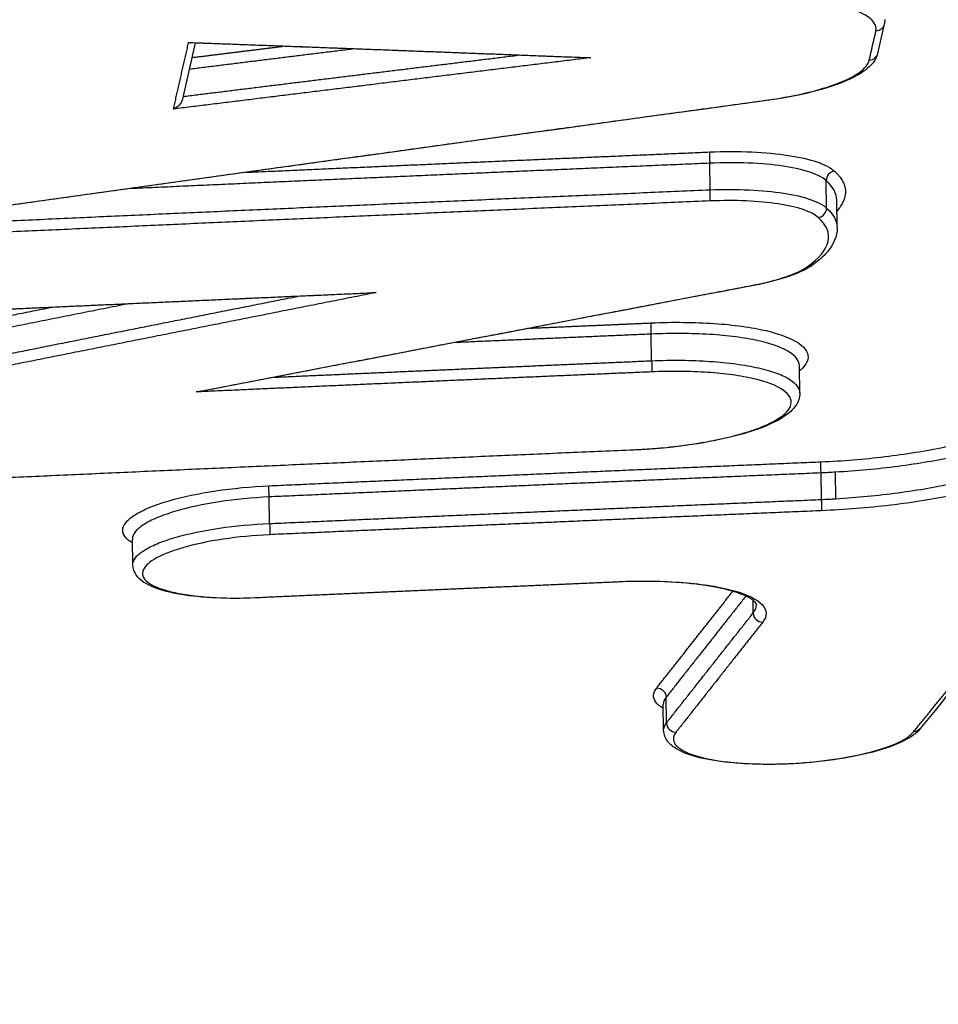
# Model space of a CAD drawing. Units: millimetres. Extents: x -6495 to 6495, y -6495 to 6495.
# Drawn here: x -142 to -132, y 4307 to 4318 of the extents above; entities that cross this region are included whole.
import ezdxf

# ---------------------------------------------------------------- set-up
doc = ezdxf.new("R2010")
doc.units = ezdxf.units.MM
doc.header["$LTSCALE"] = 20
doc.layers.add('2d', color=230, linetype='Continuous')

msp = doc.modelspace()

# ---------------------------------------------------------------- linework, layer by layer
at = {"layer": '2d'}
for p, q in [((-132.446, 4317.483), (-132.518, 4317.163)), ((-139.97, 4317.278), (-140.109, 4316.664)), ((-134.348, 4315.674), (-134.352, 4315.964)), ((-133.075, 4315.475), (-133.079, 4315.774)), ((-132.961, 4315.267), (-132.964, 4315.559)), ((-134.986, 4313.806), (-134.99, 4314.097)), ((-133.368, 4313.453), (-133.372, 4313.752)), ((-132.974, 4312.298), (-132.978, 4312.588)), ((-133.131, 4312.29), (-133.135, 4312.58)), ((-139.159, 4312.027), (-139.163, 4312.318)), ((-140.653, 4311.576), (-140.656, 4311.857)), ((-133.877, 4311.05), (-133.879, 4311.188)), ((-134.824, 4309.849), (-134.827, 4310.13)), ((-134.855, 4309.768), (-134.859, 4310.049))]:
    msp.add_line(p, q, dxfattribs=at)
msp.add_circle((0, 0), 6494.768, dxfattribs=at)
at = {"layer": '2d', "extrusion": (0, 0, -1)}
for centre, major_axis, ratio, start_param, end_param in [((-132.543, 4317.505), (-0.0975, 0.0222), 0.963236, 3.141593, 4.437071), ((-132.616, 4317.185), (-0.0975, 0.0222), 0.963236, 3.141592, 4.437044), ((-133.745, 4316.749), (-0.0136, 0.0991), 0.266266, 3.141593, 3.413132), ((-134.984, 4314.123), (-0.0043, 0.0999), 0.073133, 4.453172, 6.02097), ((-134.992, 4313.781), (-0.0043, 0.0999), 0.073135, 1.31158, 2.879378), ((-133.129, 4312.606), (-0.0042, 0.0999), 0.072962, 4.453125, 6.020965), ((-139.157, 4312.344), (-0.0045, 0.0999), 0.073522, 4.45328, 6.020982), ((-139.165, 4312.001), (-0.0045, 0.0999), 0.073525, 1.311688, 2.87939), ((-134.925, 4310.134), (-0.0786, 0.0619), 0.941145, 0.870834, 2.488088), ((-132.13, 4309.849), (-0.0777, 0.0629), 0.939922, 3.141592, 4.000781)]:
    msp.add_ellipse(centre, major_axis=major_axis, ratio=ratio, start_param=start_param, end_param=end_param, dxfattribs=at)
at = {"layer": '2d'}
for centre, major_axis, ratio, start_param, end_param in [((-134.346, 4315.99), (-0.0043, 0.0999), 0.073071, 0.262217, 1.830031), ((-132.983, 4315.782), (0.067, 0.0742), 0.936556, 0.829479, 2.355036), ((-134.354, 4315.648), (-0.0043, 0.0999), 0.073073, 3.40381, 4.971623), ((-133.172, 4315.467), (0.067, 0.0742), 0.936561, 3.971108, 5.496591), ((-133.294, 4314.928), (-0.0575, 0.0818), 0.890086, 2.538468, 3.141594), ((-133.873, 4314.731), (-0.0187, 0.0982), 0.425672, 2.851847, 3.141593), ((-135.186, 4312.93), (-0.0043, 0.0999), 0.073154, 3.141593, 3.403807), ((-133.137, 4312.264), (-0.0042, 0.0999), 0.072965, 3.403813, 4.971653), ((-135.349, 4311.489), (-0.0043, 0.0999), 0.073171, 3.141593, 3.403807), ((-139.321, 4311.314), (-0.0045, 0.0999), 0.07354, 3.141593, 3.403795), ((-133.779, 4311.046), (-0.0785, 0.0619), 0.941169, 0.653655, 2.270502), ((-134.726, 4309.844), (-0.0785, 0.0619), 0.941149, 0.653529, 2.270718)]:
    msp.add_ellipse(centre, major_axis=major_axis, ratio=ratio, start_param=start_param, end_param=end_param, dxfattribs=at)
for points, knots in [([(-150.985, 4309.19), (-148.116, 4321.76), (-145.369, 4333.794), (-141.434, 4351.045), (-139.513, 4359.471), (-137.353, 4368.952), (-136.293, 4373.605), (-135.769, 4375.909), (-135.508, 4377.056), (-135.377, 4377.628), (-135.312, 4377.914), (-135.28, 4378.057), (-135.264, 4378.128), (-135.255, 4378.164), (-135.251, 4378.181), (-135.249, 4378.19), (-135.248, 4378.195), (-135.248, 4378.197), (-135.248, 4378.198), (-135.247, 4378.199), (-135.247, 4378.199), (-130.042, 4401.064), (-126.142, 4418.227), (-120.931, 4441.186), (-119.62, 4446.986), (-119.6, 4447.112)], [0, 0, 0, 0, 0.25, 0.25, 0.375, 0.4375, 0.46875, 0.484375, 0.4921875, 0.4960938, 0.4980469, 0.4990234, 0.4995117, 0.4997559, 0.4998779, 0.499939, 0.4999695, 0.4999847, 0.4999924, 0.4999924, 0.5, 0.5, 0.75, 0.75, 0.9999479, 0.9999479, 0.9999479, 0.9999479]), ([(-141.455, 4318.194), (-141.646, 4318.204), (-141.852, 4318.203), (-142.161, 4318.185), (-142.266, 4318.176), (-142.469, 4318.154), (-142.567, 4318.141), (-142.856, 4318.093), (-143.031, 4318.052), (-143.252, 4317.982), (-143.318, 4317.957), (-143.432, 4317.905), (-143.482, 4317.878), (-143.599, 4317.797), (-143.639, 4317.74), (-143.635, 4317.634), (-143.591, 4317.583), (-143.468, 4317.517), (-143.417, 4317.496), (-143.298, 4317.459), (-143.231, 4317.443), (-143.082, 4317.415), (-142.999, 4317.404), (-142.825, 4317.386), (-142.733, 4317.38), (-142.635, 4317.376)], [0, 0, 0, 0, 0.000625208, 0.000625208, 0.000937811, 0.000937811, 0.001250415, 0.001250415, 0.001875623, 0.001875623, 0.002188227, 0.002188227, 0.00250083, 0.00250083, 0.003126038, 0.003126038, 0.003751246, 0.003751246, 0.004063849, 0.004063849, 0.004376453, 0.004376453, 0.004689057, 0.004689057, 0.005001661, 0.005001661, 0.005001661, 0.005001661]), ([(-132.537, 4317.409), (-132.518, 4317.495), (-132.601, 4317.575), (-132.854, 4317.667), (-132.959, 4317.693), (-133.203, 4317.735), (-133.339, 4317.749), (-133.488, 4317.758)], [0, 0, 0, 0, 0.000975445, 0.000975445, 0.001463167, 0.001463167, 0.001950889, 0.001950889, 0.001950889, 0.001950889]), ([(-132.518, 4317.163), (-132.53, 4317.114), (-132.557, 4317.071), (-132.64, 4316.985), (-132.702, 4316.943), (-132.887, 4316.848), (-133.028, 4316.798), (-133.35, 4316.712), (-133.537, 4316.676), (-133.732, 4316.649)], [0, 0, 0, 0, 0.0331789, 0.0331789, 0.0771205, 0.0771205, 0.1387086, 0.1387086, 0.1998092, 0.1998092, 0.1998092, 0.1998092]), ([(-133.739, 4316.652), (-133.427, 4316.695), (-133.149, 4316.761), (-132.849, 4316.877), (-132.769, 4316.918), (-132.654, 4317.004), (-132.62, 4317.046), (-132.61, 4317.089)], [0, 0, 0, 0, 0.000975464, 0.000975464, 0.001463196, 0.001463196, 0.001950928, 0.001950928, 0.001950928, 0.001950928]), ([(-140.109, 4316.664), (-140.115, 4316.638), (-140.13, 4316.616), (-140.164, 4316.578), (-140.186, 4316.564), (-140.208, 4316.556)], [0.0000236955, 0.0000236955, 0.0000236955, 0.0000236955, 0.0001042154, 0.0001042154, 0.0002084309, 0.0002084309, 0.0002084309, 0.0002084309]), ([(-134.352, 4316.087), (-134.195, 4316.094), (-134.043, 4316.094), (-133.75, 4316.081), (-133.614, 4316.069), (-133.25, 4316.013), (-133.071, 4315.953), (-132.989, 4315.878)], [0, 0, 0, 0, 0.000467376, 0.000467376, 0.000934753, 0.000934753, 0.001869506, 0.001869506, 0.001869506, 0.001869506]), ([(-133.079, 4315.774), (-133.156, 4315.843), (-133.323, 4315.899), (-133.663, 4315.95), (-133.79, 4315.961), (-134.063, 4315.972), (-134.205, 4315.971), (-134.352, 4315.964)], [0, 0, 0, 0, 0.000879209, 0.000879209, 0.001318813, 0.001318813, 0.001758418, 0.001758418, 0.001758418, 0.001758418]), ([(-132.989, 4315.878), (-132.892, 4315.79), (-132.854, 4315.698), (-132.888, 4315.548), (-132.917, 4315.495), (-132.963, 4315.442)], [0, 0, 0, 0, 0.001104693, 0.001104693, 0.001697606, 0.001697606, 0.001697606, 0.001697606]), ([(-134.348, 4315.674), (-134.201, 4315.68), (-134.059, 4315.679), (-133.786, 4315.667), (-133.659, 4315.655), (-133.319, 4315.602), (-133.152, 4315.545), (-133.075, 4315.475)], [0, 0, 0, 0, 0.000436288, 0.000436288, 0.000872575, 0.000872575, 0.001745151, 0.001745151, 0.001745151, 0.001745151]), ([(-133.166, 4315.371), (-133.237, 4315.435), (-133.392, 4315.488), (-133.708, 4315.536), (-133.826, 4315.547), (-134.08, 4315.558), (-134.211, 4315.557), (-134.348, 4315.552)], [0, 0, 0, 0, 0.00081657, 0.00081657, 0.001224854, 0.001224854, 0.001633139, 0.001633139, 0.001633139, 0.001633139]), ([(-133.289, 4314.832), (-133.157, 4314.924), (-133.081, 4315.017), (-133.039, 4315.201), (-133.074, 4315.288), (-133.166, 4315.371)], [0, 0, 0, 0, 0.001042835, 0.001042835, 0.002085671, 0.002085671, 0.002085671, 0.002085671]), ([(-132.96, 4315.26), (-132.959, 4315.166), (-133, 4315.076), (-133.112, 4314.944), (-133.169, 4314.894), (-133.237, 4314.847)], [0, 0, 0, 0, 0.0772657, 0.0772657, 0.1284948, 0.1284948, 0.1284948, 0.1284948]), ([(-133.237, 4314.847), (-133.309, 4314.796), (-133.406, 4314.753), (-133.621, 4314.684), (-133.733, 4314.655), (-133.855, 4314.632)], [0, 0, 0, 0, 0.04943213, 0.04943213, 0.09019031, 0.09019031, 0.09019031, 0.09019031]), ([(-133.867, 4314.634), (-133.736, 4314.659), (-133.62, 4314.689), (-133.422, 4314.757), (-133.344, 4314.793), (-133.289, 4314.832)], [0, 0, 0, 0, 0.0004428875, 0.0004428875, 0.0008857749, 0.0008857749, 0.0008857749, 0.0008857749]), ([(-134.99, 4314.219), (-134.87, 4314.225), (-134.753, 4314.227), (-134.524, 4314.224), (-134.41, 4314.22), (-134.196, 4314.206), (-134.095, 4314.196), (-133.905, 4314.169), (-133.816, 4314.153), (-133.579, 4314.098), (-133.456, 4314.05), (-133.301, 4313.943), (-133.267, 4313.882), (-133.288, 4313.789), (-133.307, 4313.757), (-133.347, 4313.715), (-133.359, 4313.704), (-133.371, 4313.694)], [0, 0, 0, 0, 0.000356212, 0.000356212, 0.000712424, 0.000712424, 0.001068636, 0.001068636, 0.001424848, 0.001424848, 0.002137272, 0.002137272, 0.002849696, 0.002849696, 0.003205908, 0.003205908, 0.003324969, 0.003324969, 0.003324969, 0.003324969]), ([(-133.372, 4313.752), (-133.373, 4313.804), (-133.41, 4313.855), (-133.519, 4313.924), (-133.568, 4313.947), (-133.683, 4313.989), (-133.75, 4314.008), (-133.898, 4314.041), (-133.982, 4314.055), (-134.159, 4314.078), (-134.253, 4314.087), (-134.453, 4314.1), (-134.558, 4314.103), (-134.771, 4314.104), (-134.879, 4314.102), (-134.99, 4314.097)], [0.002837354, 0.002837354, 0.002837354, 0.002837354, 0.003451306, 0.003451306, 0.003785557, 0.003785557, 0.004119807, 0.004119807, 0.004454058, 0.004454058, 0.004788309, 0.004788309, 0.00512256, 0.00512256, 0.005456811, 0.005456811, 0.005456811, 0.005456811]), ([(-134.986, 4313.806), (-134.875, 4313.811), (-134.767, 4313.813), (-134.554, 4313.81), (-134.449, 4313.806), (-134.249, 4313.793), (-134.155, 4313.783), (-133.978, 4313.759), (-133.894, 4313.744), (-133.745, 4313.711), (-133.679, 4313.691), (-133.564, 4313.649), (-133.515, 4313.626), (-133.406, 4313.556), (-133.369, 4313.505), (-133.368, 4313.453)], [0, 0, 0, 0, 0.000329926, 0.000329926, 0.000659852, 0.000659852, 0.000989777, 0.000989777, 0.001319703, 0.001319703, 0.001649629, 0.001649629, 0.001979555, 0.001979555, 0.00258557, 0.00258557, 0.00258557, 0.00258557]), ([(-135.18, 4312.834), (-134.966, 4312.843), (-134.753, 4312.863), (-134.352, 4312.923), (-134.166, 4312.962), (-133.927, 4313.031), (-133.855, 4313.055), (-133.727, 4313.106), (-133.671, 4313.133), (-133.578, 4313.188), (-133.542, 4313.216), (-133.488, 4313.272), (-133.471, 4313.301), (-133.452, 4313.384), (-133.482, 4313.438), (-133.62, 4313.534), (-133.73, 4313.576), (-133.941, 4313.625), (-134.02, 4313.64), (-134.189, 4313.663), (-134.279, 4313.672), (-134.47, 4313.685), (-134.571, 4313.689), (-134.775, 4313.69), (-134.88, 4313.689), (-134.986, 4313.684)], [0, 0, 0, 0, 0.000642444, 0.000642444, 0.001284888, 0.001284888, 0.001606111, 0.001606111, 0.001927333, 0.001927333, 0.002248555, 0.002248555, 0.002569777, 0.002569777, 0.003212221, 0.003212221, 0.003854665, 0.003854665, 0.004175887, 0.004175887, 0.004497109, 0.004497109, 0.004818332, 0.004818332, 0.005139554, 0.005139554, 0.005139554, 0.005139554]), ([(-133.368, 4313.452), (-133.367, 4313.404), (-133.385, 4313.356), (-133.443, 4313.271), (-133.486, 4313.232), (-133.624, 4313.139), (-133.738, 4313.088), (-134.013, 4312.996), (-134.178, 4312.955), (-134.523, 4312.891), (-134.705, 4312.866), (-134.937, 4312.845), (-134.985, 4312.842), (-135.059, 4312.837), (-135.083, 4312.835), (-135.132, 4312.833), (-135.157, 4312.831), (-135.181, 4312.83)], [0, 0, 0, 0, 0.0319379, 0.0319379, 0.0687891, 0.0687891, 0.1277071, 0.1277071, 0.1871493, 0.1871493, 0.2426916, 0.2426916, 0.257324, 0.257324, 0.2646921, 0.2646921, 0.2720744, 0.2720744, 0.2720744, 0.2720744]), ([(-133.135, 4312.702), (-132.9, 4312.712), (-132.668, 4312.731), (-132.212, 4312.786), (-131.993, 4312.821), (-131.691, 4312.884), (-131.593, 4312.907), (-131.41, 4312.955), (-131.325, 4312.981), (-131.086, 4313.06), (-130.951, 4313.119), (-130.847, 4313.18)], [0, 0, 0, 0, 0.000698719, 0.000698719, 0.001397437, 0.001397437, 0.001746796, 0.001746796, 0.002096156, 0.002096156, 0.002794874, 0.002794874, 0.002794874, 0.002794874]), ([(-130.751, 4313.073), (-130.956, 4312.953), (-131.277, 4312.844), (-131.864, 4312.716), (-132.073, 4312.68), (-132.52, 4312.622), (-132.747, 4312.601), (-132.978, 4312.588)], [0, 0, 0, 0, 0.001393118, 0.001393118, 0.002089677, 0.002089677, 0.002786236, 0.002786236, 0.002786236, 0.002786236]), ([(-132.974, 4312.298), (-132.743, 4312.312), (-132.516, 4312.334), (-132.07, 4312.394), (-131.86, 4312.43), (-131.273, 4312.56), (-130.952, 4312.671), (-130.747, 4312.791)], [0.000155902, 0.000155902, 0.000155902, 0.000155902, 0.000844894, 0.000844894, 0.001533887, 0.001533887, 0.002911871, 0.002911871, 0.002911871, 0.002911871]), ([(-130.652, 4312.684), (-130.764, 4312.618), (-130.911, 4312.555), (-131.169, 4312.468), (-131.262, 4312.441), (-131.46, 4312.389), (-131.566, 4312.364), (-131.784, 4312.318), (-131.898, 4312.297), (-132.132, 4312.26), (-132.254, 4312.242), (-132.625, 4312.198), (-132.876, 4312.178), (-133.131, 4312.167)], [0, 0, 0, 0, 0.00076553, 0.00076553, 0.001148295, 0.001148295, 0.001531061, 0.001531061, 0.001913826, 0.001913826, 0.002296591, 0.002296591, 0.003062121, 0.003062121, 0.003062121, 0.003062121]), ([(-140.656, 4311.815), (-140.664, 4311.82), (-140.672, 4311.825), (-140.744, 4311.874), (-140.772, 4311.925), (-140.754, 4312.002), (-140.738, 4312.029), (-140.688, 4312.081), (-140.654, 4312.107), (-140.568, 4312.159), (-140.516, 4312.184), (-140.397, 4312.232), (-140.33, 4312.255), (-140.106, 4312.32), (-139.934, 4312.356), (-139.56, 4312.412), (-139.362, 4312.431), (-139.163, 4312.44)], [0.001703753, 0.001703753, 0.001703753, 0.001703753, 0.001771469, 0.001771469, 0.002361958, 0.002361958, 0.002657203, 0.002657203, 0.002952448, 0.002952448, 0.003247692, 0.003247692, 0.003542937, 0.003542937, 0.004133427, 0.004133427, 0.004723916, 0.004723916, 0.004723916, 0.004723916]), ([(-139.163, 4312.318), (-139.349, 4312.309), (-139.534, 4312.291), (-139.883, 4312.237), (-140.044, 4312.202), (-140.252, 4312.141), (-140.315, 4312.12), (-140.426, 4312.074), (-140.475, 4312.051), (-140.555, 4312.002), (-140.587, 4311.978), (-140.634, 4311.929), (-140.648, 4311.904), (-140.656, 4311.872), (-140.656, 4311.865), (-140.656, 4311.857)], [0, 0, 0, 0, 0.000558589, 0.000558589, 0.001117177, 0.001117177, 0.001396471, 0.001396471, 0.001675766, 0.001675766, 0.00195506, 0.00195506, 0.002234354, 0.002234354, 0.002322083, 0.002322083, 0.002322083, 0.002322083]), ([(-140.652, 4311.577), (-140.653, 4311.584), (-140.652, 4311.592), (-140.645, 4311.623), (-140.63, 4311.648), (-140.583, 4311.697), (-140.551, 4311.721), (-140.471, 4311.769), (-140.422, 4311.792), (-140.311, 4311.837), (-140.249, 4311.858), (-140.04, 4311.918), (-139.879, 4311.951), (-139.53, 4312.002), (-139.345, 4312.019), (-139.159, 4312.027)], [0.002118792, 0.002118792, 0.002118792, 0.002118792, 0.00220534, 0.00220534, 0.002481007, 0.002481007, 0.002756675, 0.002756675, 0.003032342, 0.003032342, 0.00330801, 0.00330801, 0.003859345, 0.003859345, 0.00441068, 0.00441068, 0.00441068, 0.00441068]), ([(-139.159, 4311.905), (-139.331, 4311.897), (-139.503, 4311.881), (-139.828, 4311.832), (-139.977, 4311.8), (-140.236, 4311.725), (-140.34, 4311.683), (-140.452, 4311.616), (-140.482, 4311.594), (-140.525, 4311.548), (-140.539, 4311.525), (-140.554, 4311.458), (-140.53, 4311.414), (-140.418, 4311.337), (-140.33, 4311.303), (-140.159, 4311.264), (-140.095, 4311.252), (-139.959, 4311.234), (-139.886, 4311.227), (-139.655, 4311.212), (-139.488, 4311.21), (-139.315, 4311.218)], [0, 0, 0, 0, 0.000518927, 0.000518927, 0.001037853, 0.001037853, 0.00155678, 0.00155678, 0.001816243, 0.001816243, 0.002075706, 0.002075706, 0.002594633, 0.002594633, 0.00311356, 0.00311356, 0.003373023, 0.003373023, 0.003632486, 0.003632486, 0.004151413, 0.004151413, 0.004151413, 0.004151413]), ([(-139.317, 4311.214), (-139.462, 4311.208), (-139.607, 4311.208), (-139.88, 4311.22), (-140.011, 4311.233), (-140.239, 4311.271), (-140.339, 4311.297), (-140.505, 4311.363), (-140.574, 4311.404), (-140.638, 4311.499), (-140.652, 4311.537), (-140.652, 4311.577)], [0, 0, 0, 0, 0.0436982, 0.0436982, 0.0882595, 0.0882595, 0.1333679, 0.1333679, 0.181451, 0.181451, 0.2050997, 0.2050997, 0.2050997, 0.2050997]), ([(-133.842, 4311.141), (-133.842, 4311.146), (-133.842, 4311.155), (-133.884, 4311.193), (-133.914, 4311.214), (-134.011, 4311.26), (-134.09, 4311.287), (-134.288, 4311.334), (-134.413, 4311.355), (-134.697, 4311.385), (-134.861, 4311.393), (-135.133, 4311.395), (-135.238, 4311.394), (-135.344, 4311.389)], [0, 0, 0, 0, 0.0420473, 0.0420473, 0.0734238, 0.0734238, 0.1175675, 0.1175675, 0.166703, 0.166703, 0.219139, 0.219139, 0.2510148, 0.2510148, 0.2510148, 0.2510148]), ([(-135.342, 4311.392), (-135.219, 4311.398), (-135.099, 4311.4), (-134.864, 4311.396), (-134.749, 4311.391), (-134.532, 4311.374), (-134.431, 4311.362), (-134.244, 4311.332), (-134.159, 4311.313), (-133.937, 4311.25), (-133.83, 4311.197), (-133.75, 4311.109), (-133.736, 4311.078), (-133.735, 4311.014), (-133.747, 4310.982), (-133.773, 4310.949)], [0, 0, 0, 0, 0.000365539, 0.000365539, 0.000731078, 0.000731078, 0.001096617, 0.001096617, 0.001462156, 0.001462156, 0.002193235, 0.002193235, 0.002558774, 0.002558774, 0.002924313, 0.002924313, 0.002924313, 0.002924313]), ([(-134.858, 4310.006), (-134.895, 4310.028), (-134.922, 4310.051), (-134.976, 4310.124), (-134.973, 4310.177), (-134.931, 4310.23)], [0.0038817791, 0.0038817791, 0.0038817791, 0.0038817791, 0.004177192, 0.004177192, 0.0047739337, 0.0047739337, 0.0047739337, 0.0047739337]), ([(-132.052, 4309.786), (-132.095, 4309.733), (-132.156, 4309.691), (-132.323, 4309.607), (-132.438, 4309.566), (-132.697, 4309.497), (-132.841, 4309.469), (-133.064, 4309.437), (-133.138, 4309.428), (-133.285, 4309.413), (-133.36, 4309.407), (-133.454, 4309.402), (-133.473, 4309.401), (-133.548, 4309.398), (-133.604, 4309.396), (-133.809, 4309.394), (-133.957, 4309.399), (-134.222, 4309.423), (-134.343, 4309.441), (-134.552, 4309.49), (-134.64, 4309.521), (-134.748, 4309.584), (-134.782, 4309.61), (-134.835, 4309.678), (-134.854, 4309.722), (-134.855, 4309.769)], [0, 0, 0, 0, 0.0429671, 0.0429671, 0.0932675, 0.0932675, 0.1411392, 0.1411392, 0.1636969, 0.1636969, 0.1861224, 0.1861224, 0.191759, 0.191759, 0.2086957, 0.2086957, 0.2544937, 0.2544937, 0.2996145, 0.2996145, 0.3461862, 0.3461862, 0.3728148, 0.3728148, 0.400908, 0.400908, 0.400908, 0.400908]), ([(-134.72, 4309.748), (-134.756, 4309.701), (-134.759, 4309.656), (-134.696, 4309.571), (-134.631, 4309.532), (-134.441, 4309.467), (-134.319, 4309.442), (-134.105, 4309.416), (-134.029, 4309.409), (-133.87, 4309.401), (-133.786, 4309.399), (-133.533, 4309.399), (-133.355, 4309.409), (-133.015, 4309.444), (-132.85, 4309.471), (-132.631, 4309.52), (-132.562, 4309.538), (-132.437, 4309.576), (-132.381, 4309.596), (-132.232, 4309.66), (-132.161, 4309.706), (-132.124, 4309.753)], [0, 0, 0, 0, 0.000525504, 0.000525504, 0.001051008, 0.001051008, 0.001576513, 0.001576513, 0.001839265, 0.001839265, 0.002102017, 0.002102017, 0.002627521, 0.002627521, 0.003153025, 0.003153025, 0.003415777, 0.003415777, 0.003678529, 0.003678529, 0.004204033, 0.004204033, 0.004204033, 0.004204033]), ([(-149.045, 4308.685), (-149.044, 4308.558), (-149.035, 4308.381), (-149.009, 4308.202), (-148.993, 4308.119), (-148.984, 4308.079), (-148.979, 4308.06), (-148.977, 4308.05), (-148.976, 4308.046), (-148.975, 4308.043), (-148.975, 4308.042), (-148.944, 4307.925), (-148.881, 4307.76), (-148.776, 4307.582), (-148.716, 4307.497), (-148.684, 4307.455), (-148.67, 4307.438), (-148.66, 4307.426), (-148.656, 4307.421), (-148.484, 4307.215), (-148.26, 4307.022), (-147.84, 4306.742), (-147.686, 4306.651), (-147.348, 4306.471), (-147.166, 4306.384), (-146.771, 4306.21), (-146.458, 4306.085), (-146.064, 4305.949), (-145.86, 4305.883), (-145.756, 4305.851), (-145.703, 4305.835), (-145.677, 4305.827), (-145.664, 4305.823), (-145.657, 4305.821), (-145.655, 4305.82), (-145.653, 4305.819), (-145.651, 4305.819), (-145.645, 4305.817), (-145.519, 4305.78), (-145.151, 4305.67), (-144.921, 4305.602), (-144.574, 4305.498), (-144.381, 4305.441), (-144.28, 4305.411), (-144.228, 4305.395), (-144.202, 4305.387), (-144.188, 4305.384), (-144.183, 4305.382), (-144.179, 4305.381), (-144.176, 4305.38), (-143.731, 4305.247), (-143.029, 4305.038), (-142.148, 4304.775), (-141.691, 4304.639), (-141.459, 4304.569), (-141.342, 4304.534), (-141.283, 4304.517), (-141.253, 4304.508), (-141.239, 4304.504), (-141.231, 4304.501), (-141.228, 4304.5), (-141.226, 4304.5), (-141.226, 4304.5), (-137.325, 4303.334), (-134.391, 4302.449), (-131.44, 4301.558), (-130.698, 4301.334), (-129.946, 4301.106), (-129.756, 4301.049), (-129.562, 4300.99), (-129.487, 4300.967), (-129.44, 4300.953), (-129.426, 4300.949), (-129.422, 4300.947), (-129.42, 4300.947), (-129.419, 4300.947), (-129.419, 4300.947), (-129.419, 4300.947), (-129.419, 4300.947), (-129.419, 4300.947), (-129.419, 4300.947), (-129.42, 4300.947), (-125.582, 4299.785), (-122.677, 4298.9), (-119.717, 4297.999), (-118.964, 4297.77), (-118.183, 4297.534), (-117.981, 4297.473), (-117.765, 4297.408), (-117.679, 4297.383), (-117.617, 4297.365), (-117.596, 4297.359), (-117.587, 4297.356), (-117.584, 4297.355), (-117.582, 4297.355), (-117.581, 4297.355), (-117.581, 4297.355), (-117.581, 4297.355), (-117.581, 4297.354), (-117.582, 4297.355), (-117.055, 4297.217), (-116.203, 4297.029), (-115.098, 4296.839), (-114.517, 4296.751), (-114.22, 4296.71), (-114.091, 4296.692), (-114.005, 4296.68), (-113.96, 4296.674), (-113.241, 4296.58), (-112.187, 4296.467), (-110.887, 4296.369), (-110.219, 4296.329), (-109.93, 4296.314), (-109.736, 4296.304), (-109.637, 4296.299), (-108.767, 4296.259), (-107.589, 4296.227), (-106.183, 4296.226), (-105.472, 4296.235), (-105.114, 4296.242), (-104.935, 4296.246), (-104.845, 4296.248), (-104.8, 4296.249), (-104.778, 4296.249), (-104.768, 4296.25), (-104.762, 4296.25), (-104.757, 4296.25), (-104.468, 4296.257), (-103.91, 4296.274), (-102.669, 4296.312), (-102.188, 4296.328), (-101.365, 4296.353), (-100.928, 4296.367), (-100.374, 4296.385), (-100.086, 4296.394), (-99.939, 4296.398), (-99.865, 4296.401), (-99.827, 4296.402), (-99.811, 4296.402), (-99.801, 4296.403), (-99.794, 4296.403), (-95.534, 4296.536), (-91.744, 4296.647), (-86.759, 4296.786), (-85.215, 4296.828), (-83.073, 4296.885), (-82.046, 4296.913), (-80.924, 4296.942), (-80.382, 4296.956), (-80.116, 4296.963), (-79.984, 4296.967), (-79.919, 4296.968), (-79.886, 4296.969), (-79.872, 4296.969), (-79.863, 4296.97), (-79.86, 4296.97), (-76.593, 4297.055), (-71.657, 4297.177), (-65.819, 4297.311), (-62.88, 4297.376), (-61.406, 4297.408), (-60.668, 4297.423), (-60.298, 4297.431), (-60.113, 4297.435), (-60.021, 4297.437), (-59.975, 4297.438), (-59.955, 4297.439), (-59.942, 4297.439), (-59.937, 4297.439), (-55.739, 4297.527), (-51.985, 4297.599), (-47.005, 4297.691), (-45.454, 4297.718), (-43.29, 4297.757), (-42.249, 4297.775), (-41.106, 4297.795), (-40.552, 4297.804), (-40.28, 4297.809), (-40.145, 4297.812), (-40.078, 4297.813), (-40.044, 4297.813), (-40.027, 4297.814), (-40.02, 4297.814), (-40.015, 4297.814), (-40.015, 4297.814), (-39.728, 4297.819), (-39.493, 4297.823), (-39.21, 4297.828), (-39.117, 4297.83), (-39.034, 4297.831), (-39.021, 4297.831), (-39.013, 4297.831), (-39.003, 4297.832), (-38.961, 4297.832), (-38.862, 4297.834), (-38.515, 4297.841), (-38.139, 4297.85), (-37.844, 4297.86), (-37.716, 4297.864), (-37.657, 4297.867), (-37.629, 4297.868), (-37.615, 4297.869), (-37.609, 4297.869), (-37.605, 4297.869), (-37.604, 4297.869), (-37.205, 4297.888), (-36.62, 4297.926), (-35.95, 4297.988), (-35.666, 4298.018), (-35.478, 4298.039), (-35.386, 4298.05), (-34.527, 4298.153), (-33.824, 4298.267), (-32.859, 4298.47), (-32.553, 4298.544), (-31.971, 4298.701), (-31.695, 4298.785), (-31.172, 4298.965), (-30.817, 4299.104), (-30.47, 4299.273), (-30.336, 4299.347), (-30.25, 4299.397), (-30.209, 4299.421), (-29.842, 4299.652), (-29.564, 4299.863), (-28.877, 4300.508), (-28.651, 4300.943), (-28.657, 4301.381)], [0, 0, 0, 0, 0.007812, 0.011719, 0.013672, 0.014648, 0.015137, 0.015381, 0.015503, 0.015503, 0.015625, 0.015625, 0.023437, 0.027344, 0.029297, 0.030273, 0.030762, 0.030762, 0.03125, 0.03125, 0.046875, 0.046875, 0.054687, 0.054687, 0.0625, 0.0625, 0.070312, 0.074219, 0.076172, 0.077148, 0.077637, 0.077881, 0.078003, 0.078064, 0.078094, 0.078094, 0.078125, 0.078125, 0.085937, 0.085937, 0.089844, 0.091797, 0.092773, 0.093262, 0.093506, 0.093628, 0.093689, 0.093719, 0.093719, 0.09375, 0.09375, 0.109375, 0.117187, 0.121094, 0.123047, 0.124023, 0.124512, 0.124756, 0.124878, 0.124939, 0.124969, 0.124969, 0.125, 0.125, 0.1875, 0.1875, 0.21875, 0.21875, 0.234375, 0.234375, 0.242187, 0.246094, 0.248047, 0.249023, 0.249512, 0.249756, 0.249878, 0.249939, 0.249969, 0.249985, 0.249985, 0.25, 0.25, 0.3125, 0.3125, 0.34375, 0.34375, 0.359375, 0.359375, 0.367187, 0.371094, 0.373047, 0.374023, 0.374512, 0.374756, 0.374878, 0.374939, 0.374969, 0.374969, 0.375, 0.375, 0.390625, 0.398437, 0.402344, 0.404297, 0.405273, 0.405273, 0.40625, 0.40625, 0.421875, 0.429687, 0.433594, 0.435547, 0.435547, 0.4375, 0.4375, 0.453125, 0.460937, 0.464844, 0.466797, 0.467773, 0.468262, 0.468506, 0.468628, 0.468689, 0.468689, 0.46875, 0.46875, 0.484375, 0.484375, 0.492187, 0.492187, 0.496094, 0.498047, 0.499023, 0.499512, 0.499756, 0.499878, 0.499939, 0.499939, 0.5, 0.5, 0.5625, 0.5625, 0.59375, 0.59375, 0.609375, 0.617187, 0.621094, 0.623047, 0.624023, 0.624512, 0.624756, 0.624878, 0.624878, 0.625, 0.625, 0.6875, 0.71875, 0.734375, 0.742187, 0.746094, 0.748047, 0.749023, 0.749512, 0.749756, 0.749878, 0.749878, 0.75, 0.75, 0.8125, 0.8125, 0.84375, 0.84375, 0.859375, 0.867187, 0.871094, 0.873047, 0.874023, 0.874512, 0.874756, 0.874878, 0.874939, 0.874939, 0.875, 0.875, 0.878906, 0.878906, 0.880859, 0.881104, 0.881226, 0.881226, 0.881348, 0.881348, 0.881836, 0.882812, 0.886719, 0.888672, 0.889648, 0.890137, 0.890381, 0.890503, 0.890564, 0.890564, 0.890625, 0.890625, 0.898437, 0.902344, 0.904297, 0.904297, 0.90625, 0.90625, 0.921875, 0.921875, 0.929687, 0.929687, 0.9375, 0.9375, 0.945312, 0.949219, 0.951172, 0.951172, 0.953125, 0.953125, 0.96875, 0.96875, 1, 1, 1, 1])]:
    msp.add_open_spline(points, degree=3, knots=knots, dxfattribs=at)
for points in [[(-117.62, 4446.836), (-127.328, 4403.938), (-137.802, 4357.918), (-149.039, 4308.743)], [(-132.441, 4317.533), (-132.44, 4317.516), (-132.442, 4317.499), (-132.446, 4317.483)], [(-132.61, 4317.089), (-132.586, 4317.196), (-132.562, 4317.302), (-132.537, 4317.409)], [(-140.043, 4317.284), (-140.034, 4317.281), (-140.026, 4317.28), (-140.018, 4317.279)], [(-135.744, 4317.117), (-137.169, 4317.172), (-138.593, 4317.226), (-140.018, 4317.279)], [(-135.651, 4317.117), (-135.682, 4317.116), (-135.713, 4317.116), (-135.744, 4317.117)], [(-133.732, 4316.649), (-136.508, 4316.269), (-139.284, 4315.884), (-142.06, 4315.496)], [(-132.964, 4315.559), (-132.965, 4315.634), (-133.004, 4315.705), (-133.079, 4315.774)], [(-132.964, 4315.559), (-132.964, 4315.559), (-132.964, 4315.559), (-132.964, 4315.559)], [(-133.075, 4315.475), (-133, 4315.406), (-132.961, 4315.335), (-132.96, 4315.26)], [(-133.855, 4314.632), (-135.854, 4314.251), (-137.854, 4313.867), (-139.853, 4313.482)], [(-138.088, 4314.543), (-139.659, 4314.474), (-141.231, 4314.403), (-142.802, 4314.331)], [(-137.994, 4314.551), (-138.025, 4314.547), (-138.057, 4314.545), (-138.088, 4314.543)], [(-139.853, 4313.481), (-139.888, 4313.475), (-139.923, 4313.469), (-139.959, 4313.465)], [(-133.368, 4313.453), (-133.368, 4313.453), (-133.368, 4313.453), (-133.368, 4313.452)], [(-135.181, 4312.83), (-137.989, 4312.709), (-140.796, 4312.584), (-143.603, 4312.454)], [(-132.978, 4312.588), (-133.03, 4312.585), (-133.082, 4312.582), (-133.135, 4312.58)], [(-133.131, 4312.29), (-133.078, 4312.292), (-133.026, 4312.295), (-132.974, 4312.298)], [(-140.656, 4311.857), (-140.656, 4311.857), (-140.656, 4311.857), (-140.656, 4311.857)], [(-135.344, 4311.389), (-136.668, 4311.332), (-137.993, 4311.274), (-139.317, 4311.214)], [(-133.877, 4311.05), (-133.853, 4311.081), (-133.841, 4311.111), (-133.841, 4311.141)], [(-131.19, 4310.851), (-131.477, 4310.496), (-131.765, 4310.141), (-132.052, 4309.786)], [(-134.827, 4310.13), (-134.849, 4310.102), (-134.859, 4310.076), (-134.859, 4310.049)], [(-134.859, 4310.049), (-134.859, 4310.049), (-134.859, 4310.049), (-134.859, 4310.049)], [(-134.855, 4309.769), (-134.855, 4309.795), (-134.845, 4309.822), (-134.824, 4309.849)]]:
    msp.add_open_spline(points, degree=3, dxfattribs=at)
for points, weights in [([(-140.208, 4316.556), (-140.153, 4316.798), (-140.098, 4317.041), (-140.043, 4317.284)], [1, 0.99999999966, 0.99999999966, 1]), ([(-140.043, 4317.284), (-138.579, 4317.23), (-137.115, 4317.174), (-135.651, 4317.117)], [1, 0.999999787113, 0.999999787113, 1]), ([(-138.238, 4317.213), (-138.837, 4317.139), (-139.436, 4317.065), (-140.035, 4316.99)], [0.999999860548, 0.999999867879, 0.999999910986, 0.999999989869]), ([(-140.006, 4317.119), (-139.675, 4317.16), (-139.344, 4317.201), (-139.013, 4317.242)], [0.999999999621, 0.999999959347, 0.99999992999, 0.99999991155]), ([(-135.651, 4317.117), (-137.17, 4316.931), (-138.689, 4316.744), (-140.208, 4316.556)], [1, 0.999999769766, 0.999999769766, 1]), ([(-140.103, 4316.694), (-138.885, 4316.845), (-137.667, 4316.995), (-136.45, 4317.144)], [0.999999999426, 0.999999833256, 0.999999814972, 0.999999944575]), ([(-142.067, 4315.498), (-139.292, 4315.887), (-136.516, 4316.272), (-133.739, 4316.652)], [1, 0.99999923098, 0.99999923098, 1]), ([(-139.41, 4315.865), (-137.724, 4315.941), (-136.038, 4316.015), (-134.352, 4316.087)], [0.99999946275, 0.999999359015, 0.999999538099, 1]), ([(-134.352, 4315.964), (-136.47, 4315.874), (-138.588, 4315.781), (-140.705, 4315.685)], [1, 0.999999419761, 0.999999285818, 0.999999598169]), ([(-142.608, 4315.308), (-139.855, 4315.434), (-137.102, 4315.556), (-134.348, 4315.674)], [1, 0.999999245453, 0.999999245453, 1]), ([(-134.348, 4315.552), (-137.101, 4315.433), (-139.855, 4315.311), (-142.607, 4315.185)], [1, 0.999999245453, 0.999999245453, 1]), ([(-139.959, 4313.465), (-137.929, 4313.857), (-135.898, 4314.247), (-133.867, 4314.634)], [1, 0.999999587964, 0.999999587964, 1]), ([(-137.994, 4314.551), (-139.904, 4314.172), (-141.814, 4313.792), (-143.723, 4313.409)], [1, 0.999999635469, 0.999999635469, 1]), ([(-142.801, 4314.335), (-141.199, 4314.408), (-139.597, 4314.48), (-137.994, 4314.551)], [1, 0.999999744487, 0.999999744487, 1]), ([(-140.714, 4314.426), (-141.736, 4314.222), (-142.758, 4314.018), (-143.78, 4313.813)], [0.999999759885, 0.999999735473, 0.999999815511, 1]), ([(-143.777, 4313.528), (-142.136, 4313.856), (-140.496, 4314.184), (-138.855, 4314.509)], [1, 0.999999703886, 0.999999676798, 0.999999918737]), ([(-143.834, 4313.932), (-143.074, 4314.084), (-142.313, 4314.236), (-141.553, 4314.388)], [1, 0.999999870659, 0.999999799119, 0.999999785381]), ([(-136.314, 4314.162), (-135.873, 4314.181), (-135.432, 4314.2), (-134.99, 4314.219)], [0.999999871904, 0.999999895235, 0.999999937933, 1]), ([(-134.99, 4314.097), (-135.707, 4314.066), (-136.424, 4314.035), (-137.14, 4314.004)], [1, 0.999999890496, 0.999999832087, 0.999999824774]), ([(-139.104, 4313.626), (-137.732, 4313.687), (-136.359, 4313.747), (-134.986, 4313.806)], [0.999999933158, 0.999999767915, 0.999999790195, 1]), ([(-134.986, 4313.684), (-136.644, 4313.613), (-138.302, 4313.54), (-139.959, 4313.465)], [1, 0.999999726516, 0.999999726516, 1]), ([(-143.601, 4312.458), (-140.794, 4312.587), (-137.987, 4312.713), (-135.18, 4312.834)], [1, 0.999999215444, 0.999999215444, 1]), ([(-139.163, 4312.44), (-137.154, 4312.53), (-135.145, 4312.617), (-133.135, 4312.702)], [1, 0.999999598224, 0.999999598224, 1]), ([(-133.135, 4312.58), (-135.144, 4312.495), (-137.154, 4312.407), (-139.163, 4312.318)], [1, 0.999999598224, 0.999999598224, 1]), ([(-139.159, 4312.027), (-137.15, 4312.117), (-135.141, 4312.204), (-133.131, 4312.29)], [1, 0.999999598136, 0.999999598136, 1]), ([(-133.131, 4312.167), (-135.14, 4312.082), (-137.15, 4311.994), (-139.159, 4311.905)], [1, 0.999999598136, 0.999999598136, 1]), ([(-139.315, 4311.218), (-137.991, 4311.277), (-136.667, 4311.335), (-135.342, 4311.392)], [1, 0.99999982546, 0.99999982546, 1]), ([(-134.931, 4310.23), (-134.654, 4310.583), (-134.376, 4310.935), (-134.099, 4311.287)], [1, 0.999999990998, 0.999999989913, 0.999999996745]), ([(-133.957, 4311.234), (-134.247, 4310.866), (-134.537, 4310.498), (-134.827, 4310.13)], [0.999999997724, 0.999999989831, 0.999999990589, 1]), ([(-134.824, 4309.849), (-134.508, 4310.249), (-134.193, 4310.65), (-133.877, 4311.05)], [1, 0.999999989762, 0.999999989762, 1]), ([(-133.773, 4310.949), (-134.089, 4310.549), (-134.404, 4310.149), (-134.72, 4309.748)], [1, 0.999999989762, 0.999999989762, 1]), ([(-132.124, 4309.753), (-131.836, 4310.108), (-131.549, 4310.462), (-131.261, 4310.817)], [1, 0.999999991511, 0.999999991511, 1])]:
    msp.add_rational_spline(points, weights, degree=3, dxfattribs=at)

doc.saveas('drawing.dxf')
